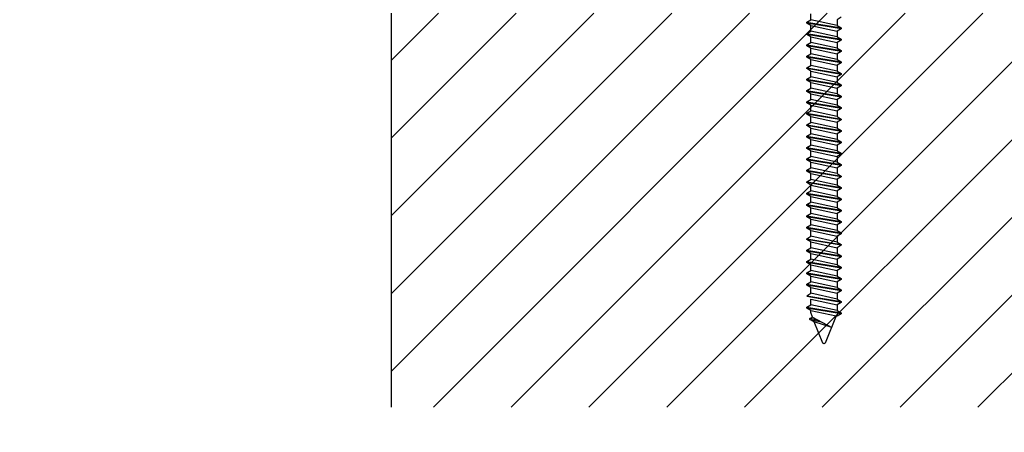
# Model space of a CAD drawing. Units: inches. Extents: x 0 to 688851, y 0 to 604267.
# Drawn here: x 688766 to 688800, y 604164 to 604178 of the extents above; entities that cross this region are included whole.
import ezdxf
from ezdxf import colors
from ezdxf.entities.mleader import LeaderData, LeaderLine
from ezdxf.math import Vec2, Vec3

# ---------------------------------------------------------------- set-up
doc = ezdxf.new("R2010")
doc.units = ezdxf.units.IN
doc.header["$MEASUREMENT"] = 0
doc.layers.add('30', color=7, linetype='Continuous')
doc.styles.get("Standard").update_dxf_attribs({"font": 'arial.ttf'})

msp = doc.modelspace()

# ---------------------------------------------------------------- hatches: boundary and pattern name
at = {"ltscale": 6}
h = msp.add_hatch(dxfattribs=at)
h.set_pattern_fill('ANSI31', color=256, scale=0.6, style=0)
h.set_pattern_definition([(45, (674302.7044, 602686.6524), (-1.34703842, 1.34703842), [])])
h.paths.add_polyline_path([(688778.469, 604164.942), (688839.968, 604164.942), (688839.968, 604178.586), (688778.469, 604178.586)])

# ---------------------------------------------------------------- linework, layer by layer
msp.add_line((688778.469, 604164.942), (688778.469, 604178.586), dxfattribs=at)
at = {"layer": '30', "color": 2, "linetype": 'Continuous'}
for p, q in [((688792.845, 604178.282), (688792.987, 604178.364)), ((688792.845, 604178.25), (688792.845, 604178.282)), ((688792.987, 604178.168), (688792.845, 604178.25)), ((688792.987, 604178.364), (688792.987, 604178.563)), ((688794.045, 604178.447), (688793.903, 604178.365)), ((688793.903, 604178.365), (688793.903, 604178.167)), ((688792.845, 604177.887), (688792.987, 604177.969)), ((688792.987, 604177.969), (688792.987, 604178.168)), ((688793.903, 604178.167), (688794.045, 604178.085)), ((688794.045, 604178.052), (688793.903, 604177.97)), ((688793.903, 604177.97), (688793.903, 604177.772)), ((688794.045, 604178.085), (688794.045, 604178.052)), ((688792.845, 604177.855), (688792.845, 604177.887)), ((688792.987, 604177.773), (688792.845, 604177.855)), ((688792.845, 604177.492), (688792.987, 604177.574)), ((688792.987, 604177.574), (688792.987, 604177.773)), ((688793.903, 604177.772), (688794.045, 604177.69)), ((688794.045, 604177.657), (688793.903, 604177.575)), ((688793.903, 604177.575), (688793.903, 604177.377)), ((688794.045, 604177.69), (688794.045, 604177.657)), ((688792.845, 604177.46), (688792.845, 604177.492)), ((688792.987, 604177.378), (688792.845, 604177.46)), ((688792.987, 604177.179), (688792.987, 604177.378)), ((688793.903, 604177.377), (688794.045, 604177.295)), ((688794.045, 604177.262), (688793.903, 604177.18)), ((688794.045, 604177.295), (688794.045, 604177.262)), ((688792.845, 604177.098), (688792.987, 604177.179)), ((688792.845, 604177.065), (688792.845, 604177.098)), ((688792.987, 604176.983), (688792.845, 604177.065)), ((688792.987, 604176.784), (688792.987, 604176.983)), ((688793.903, 604177.18), (688793.903, 604176.982)), ((688793.903, 604176.982), (688794.045, 604176.9)), ((688794.045, 604176.9), (688794.045, 604176.867)), ((688792.845, 604176.703), (688792.987, 604176.784)), ((688792.845, 604176.67), (688792.845, 604176.703)), ((688792.987, 604176.588), (688792.845, 604176.67)), ((688792.987, 604176.39), (688792.987, 604176.588)), ((688794.045, 604176.867), (688793.903, 604176.785)), ((688793.903, 604176.785), (688793.903, 604176.587)), ((688793.903, 604176.587), (688794.045, 604176.505)), ((688792.845, 604176.308), (688792.987, 604176.39)), ((688792.845, 604176.275), (688792.845, 604176.308)), ((688792.987, 604176.193), (688792.845, 604176.275)), ((688794.045, 604176.472), (688793.903, 604176.391)), ((688793.903, 604176.391), (688793.903, 604176.192)), ((688794.045, 604176.505), (688794.045, 604176.472)), ((688792.845, 604175.913), (688792.987, 604175.995)), ((688792.845, 604175.88), (688792.845, 604175.913)), ((688792.987, 604175.798), (688792.845, 604175.88)), ((688792.987, 604175.995), (688792.987, 604176.193)), ((688793.903, 604176.192), (688794.045, 604176.11)), ((688794.045, 604176.077), (688793.903, 604175.996)), ((688793.903, 604175.996), (688793.903, 604175.797)), ((688794.045, 604176.11), (688794.045, 604176.077)), ((688792.845, 604175.518), (688792.987, 604175.6)), ((688792.845, 604175.485), (688792.845, 604175.518)), ((688792.987, 604175.6), (688792.987, 604175.798)), ((688793.903, 604175.797), (688794.045, 604175.715)), ((688794.045, 604175.683), (688793.903, 604175.601)), ((688793.903, 604175.601), (688793.903, 604175.402)), ((688794.045, 604175.715), (688794.045, 604175.683)), ((688792.987, 604175.403), (688792.845, 604175.485)), ((688792.845, 604175.123), (688792.987, 604175.205)), ((688792.987, 604175.205), (688792.987, 604175.403)), ((688793.903, 604175.402), (688794.045, 604175.32)), ((688794.045, 604175.288), (688793.903, 604175.206)), ((688793.903, 604175.206), (688793.903, 604175.007)), ((688794.045, 604175.32), (688794.045, 604175.288)), ((688792.845, 604175.09), (688792.845, 604175.123)), ((688792.987, 604175.008), (688792.845, 604175.09)), ((688792.987, 604174.81), (688792.987, 604175.008)), ((688793.903, 604175.007), (688794.045, 604174.925)), ((688794.045, 604174.893), (688793.903, 604174.811)), ((688794.045, 604174.925), (688794.045, 604174.893)), ((688792.845, 604174.728), (688792.987, 604174.81)), ((688792.845, 604174.695), (688792.845, 604174.728)), ((688792.987, 604174.613), (688792.845, 604174.695)), ((688792.987, 604174.415), (688792.987, 604174.613)), ((688793.903, 604174.811), (688793.903, 604174.612)), ((688793.903, 604174.612), (688794.045, 604174.531)), ((688794.045, 604174.498), (688793.903, 604174.416)), ((688794.045, 604174.531), (688794.045, 604174.498)), ((688792.845, 604174.333), (688792.987, 604174.415)), ((688792.845, 604174.3), (688792.845, 604174.333)), ((688792.987, 604174.218), (688792.845, 604174.3)), ((688792.987, 604174.02), (688792.987, 604174.218)), ((688793.903, 604174.416), (688793.903, 604174.218)), ((688793.903, 604174.218), (688794.045, 604174.136)), ((688792.845, 604173.938), (688792.987, 604174.02)), ((688792.845, 604173.905), (688792.845, 604173.938)), ((688792.987, 604173.824), (688792.845, 604173.905)), ((688792.987, 604173.625), (688792.987, 604173.824)), ((688794.045, 604174.103), (688793.903, 604174.021)), ((688793.903, 604174.021), (688793.903, 604173.823)), ((688793.903, 604173.823), (688794.045, 604173.741)), ((688794.045, 604174.136), (688794.045, 604174.103)), ((688792.845, 604173.543), (688792.987, 604173.625)), ((688792.845, 604173.511), (688792.845, 604173.543)), ((688792.987, 604173.429), (688792.845, 604173.511)), ((688794.045, 604173.708), (688793.903, 604173.626)), ((688793.903, 604173.626), (688793.903, 604173.428)), ((688794.045, 604173.741), (688794.045, 604173.708)), ((688792.845, 604173.148), (688792.987, 604173.23)), ((688792.845, 604173.116), (688792.845, 604173.148)), ((688792.987, 604173.23), (688792.987, 604173.429)), ((688793.903, 604173.428), (688794.045, 604173.346)), ((688794.045, 604173.313), (688793.903, 604173.231)), ((688793.903, 604173.231), (688793.903, 604173.033)), ((688794.045, 604173.346), (688794.045, 604173.313)), ((688792.987, 604173.034), (688792.845, 604173.116)), ((688792.845, 604172.753), (688792.987, 604172.835)), ((688792.987, 604172.835), (688792.987, 604173.034)), ((688793.903, 604173.033), (688794.045, 604172.951)), ((688794.045, 604172.918), (688793.903, 604172.836)), ((688793.903, 604172.836), (688793.903, 604172.638)), ((688794.045, 604172.951), (688794.045, 604172.918)), ((688792.845, 604172.721), (688792.845, 604172.753)), ((688792.987, 604172.639), (688792.845, 604172.721)), ((688792.987, 604172.44), (688792.987, 604172.639)), ((688793.903, 604172.638), (688794.045, 604172.556)), ((688794.045, 604172.523), (688793.903, 604172.441)), ((688794.045, 604172.556), (688794.045, 604172.523)), ((688792.845, 604172.359), (688792.987, 604172.44)), ((688792.845, 604172.326), (688792.845, 604172.359)), ((688792.987, 604172.244), (688792.845, 604172.326)), ((688792.987, 604172.045), (688792.987, 604172.244)), ((688793.903, 604172.441), (688793.903, 604172.243)), ((688793.903, 604172.243), (688794.045, 604172.161)), ((688794.045, 604172.128), (688793.903, 604172.046)), ((688794.045, 604172.161), (688794.045, 604172.128)), ((688792.845, 604171.964), (688792.987, 604172.045)), ((688792.845, 604171.931), (688792.845, 604171.964)), ((688792.987, 604171.849), (688792.845, 604171.931)), ((688792.987, 604171.651), (688792.987, 604171.849)), ((688793.903, 604172.046), (688793.903, 604171.848)), ((688793.903, 604171.848), (688794.045, 604171.766)), ((688794.045, 604171.766), (688794.045, 604171.733)), ((688792.845, 604171.57), (688792.987, 604171.652)), ((688792.845, 604171.537), (688792.845, 604171.57)), ((688792.987, 604171.455), (688792.845, 604171.537)), ((688792.987, 604171.257), (688792.987, 604171.455)), ((688794.045, 604171.733), (688793.903, 604171.652)), ((688793.903, 604171.653), (688793.903, 604171.454)), ((688793.903, 604171.454), (688794.045, 604171.373)), ((688792.845, 604171.175), (688792.987, 604171.257)), ((688792.845, 604171.142), (688792.845, 604171.175)), ((688792.987, 604171.06), (688792.845, 604171.142)), ((688794.045, 604171.34), (688793.903, 604171.258)), ((688793.903, 604171.258), (688793.903, 604171.06)), ((688794.045, 604171.373), (688794.045, 604171.34)), ((688792.845, 604170.78), (688792.987, 604170.862)), ((688792.845, 604170.747), (688792.845, 604170.78)), ((688792.987, 604170.666), (688792.845, 604170.747)), ((688792.987, 604170.862), (688792.987, 604171.06)), ((688793.903, 604171.06), (688794.045, 604170.978)), ((688794.045, 604170.945), (688793.903, 604170.863)), ((688793.903, 604170.863), (688793.903, 604170.665)), ((688794.045, 604170.978), (688794.045, 604170.945)), ((688792.845, 604170.385), (688792.987, 604170.467)), ((688792.987, 604170.467), (688792.987, 604170.666)), ((688793.903, 604170.665), (688794.045, 604170.583)), ((688794.045, 604170.55), (688793.903, 604170.468)), ((688793.903, 604170.468), (688793.903, 604170.27)), ((688794.045, 604170.583), (688794.045, 604170.55)), ((688792.845, 604170.353), (688792.845, 604170.385)), ((688792.987, 604170.271), (688792.845, 604170.353)), ((688792.845, 604169.99), (688792.987, 604170.072)), ((688792.987, 604170.072), (688792.987, 604170.271)), ((688793.903, 604170.27), (688794.045, 604170.188)), ((688794.045, 604170.155), (688793.903, 604170.073)), ((688793.903, 604170.073), (688793.903, 604169.875)), ((688794.045, 604170.188), (688794.045, 604170.155)), ((688792.845, 604169.958), (688792.845, 604169.99)), ((688792.987, 604169.876), (688792.845, 604169.958)), ((688792.987, 604169.677), (688792.987, 604169.876)), ((688793.903, 604169.875), (688794.045, 604169.793)), ((688794.045, 604169.76), (688793.903, 604169.678)), ((688794.045, 604169.793), (688794.045, 604169.76)), ((688792.845, 604169.595), (688792.987, 604169.677)), ((688792.845, 604169.563), (688792.845, 604169.595)), ((688792.987, 604169.481), (688792.845, 604169.563)), ((688792.987, 604169.282), (688792.987, 604169.481)), ((688793.903, 604169.678), (688793.903, 604169.48)), ((688793.903, 604169.678), (688793.903, 604169.48)), ((688793.903, 604169.48), (688794.045, 604169.398)), ((688794.045, 604169.398), (688794.045, 604169.365)), ((688792.845, 604169.201), (688792.987, 604169.282)), ((688792.845, 604169.168), (688792.845, 604169.201)), ((688792.987, 604169.086), (688792.845, 604169.168)), ((688792.987, 604168.888), (688792.987, 604169.086)), ((688794.045, 604169.365), (688793.903, 604169.283)), ((688793.903, 604169.283), (688793.903, 604169.085)), ((688793.903, 604169.283), (688793.903, 604169.085)), ((688793.903, 604169.085), (688794.045, 604169.003)), ((688792.845, 604168.806), (688792.987, 604168.888)), ((688794.045, 604168.97), (688793.903, 604168.889)), ((688793.903, 604168.889), (688793.903, 604168.69)), ((688794.045, 604169.003), (688794.045, 604168.97)), ((688792.845, 604168.411), (688792.987, 604168.493)), ((688792.845, 604168.378), (688792.845, 604168.411)), ((688792.987, 604168.296), (688792.845, 604168.378)), ((688792.987, 604168.493), (688792.987, 604168.691)), ((688793.903, 604168.69), (688794.045, 604168.608)), ((688794.045, 604168.575), (688793.903, 604168.494)), ((688793.903, 604168.494), (688793.903, 604168.295)), ((688794.045, 604168.608), (688794.045, 604168.575)), ((688792.958, 604168.016), (688793.042, 604168.065)), ((688792.958, 604167.983), (688792.958, 604168.016)), ((688792.987, 604168.224), (688792.987, 604168.296)), ((688793.042, 604168.065), (688792.987, 604168.224)), ((688793.862, 604168.107), (688793.486, 604167.167)), ((688793.903, 604168.099), (688793.862, 604168.107)), ((688793.903, 604168.295), (688794.045, 604168.213)), ((688794.045, 604168.181), (688793.903, 604168.099)), ((688794.045, 604168.213), (688794.045, 604168.181)), ((688793.1, 604167.901), (688792.958, 604167.983)), ((688793.404, 604167.167), (688793.1, 604167.901)), ((688793.445, 604167.138), (688793.404, 604167.167)), ((688793.486, 604167.167), (688793.445, 604167.138))]:
    msp.add_line(p, q, dxfattribs=at)
at = {"layer": '30', "color": 6, "linetype": 'Continuous'}
for p, q in [((688792.845, 604178.282), (688794.045, 604178.085)), ((688794.045, 604178.052), (688792.845, 604178.25)), ((688793.903, 604178.167), (688792.987, 604178.364)), ((688792.987, 604178.168), (688793.903, 604177.97)), ((688793.903, 604177.772), (688792.987, 604177.969)), ((688792.845, 604177.887), (688794.045, 604177.69)), ((688794.045, 604177.657), (688792.845, 604177.855)), ((688792.987, 604177.773), (688793.903, 604177.575)), ((688793.903, 604177.377), (688792.987, 604177.574)), ((688792.845, 604177.492), (688794.045, 604177.295)), ((688794.045, 604177.262), (688792.845, 604177.46)), ((688792.987, 604177.378), (688793.903, 604177.18)), ((688792.845, 604177.098), (688794.045, 604176.9)), ((688794.045, 604176.867), (688792.845, 604177.065)), ((688793.903, 604176.982), (688792.987, 604177.179)), ((688792.987, 604176.983), (688793.903, 604176.785)), ((688792.845, 604176.703), (688794.045, 604176.505)), ((688794.045, 604176.472), (688792.845, 604176.67)), ((688793.903, 604176.587), (688792.987, 604176.784)), ((688792.987, 604176.588), (688793.903, 604176.391)), ((688792.845, 604176.308), (688794.045, 604176.11)), ((688794.045, 604176.077), (688792.845, 604176.275)), ((688793.903, 604176.192), (688792.987, 604176.39)), ((688792.845, 604175.913), (688794.045, 604175.715)), ((688794.045, 604175.683), (688792.845, 604175.88)), ((688792.987, 604176.193), (688793.903, 604175.996)), ((688793.903, 604175.797), (688792.987, 604175.995)), ((688792.845, 604175.518), (688794.045, 604175.32)), ((688792.987, 604175.798), (688793.903, 604175.601)), ((688793.903, 604175.402), (688792.987, 604175.6)), ((688794.045, 604175.288), (688792.845, 604175.485)), ((688792.987, 604175.403), (688793.903, 604175.206)), ((688793.903, 604175.007), (688792.987, 604175.205)), ((688792.845, 604175.123), (688794.045, 604174.925)), ((688794.045, 604174.893), (688792.845, 604175.09)), ((688792.987, 604175.008), (688793.903, 604174.811)), ((688792.845, 604174.728), (688794.045, 604174.531)), ((688794.045, 604174.498), (688792.845, 604174.695)), ((688793.903, 604174.612), (688792.987, 604174.81)), ((688792.987, 604174.613), (688793.903, 604174.416)), ((688792.845, 604174.333), (688794.045, 604174.136)), ((688794.045, 604174.103), (688792.845, 604174.3)), ((688793.903, 604174.218), (688792.987, 604174.415)), ((688792.987, 604174.218), (688793.903, 604174.021)), ((688792.845, 604173.938), (688794.045, 604173.741)), ((688794.045, 604173.708), (688792.845, 604173.905)), ((688793.903, 604173.823), (688792.987, 604174.02)), ((688792.987, 604173.824), (688793.903, 604173.626)), ((688792.845, 604173.543), (688794.045, 604173.346)), ((688794.045, 604173.313), (688792.845, 604173.511)), ((688793.903, 604173.428), (688792.987, 604173.625)), ((688792.845, 604173.148), (688794.045, 604172.951)), ((688792.987, 604173.429), (688793.903, 604173.231)), ((688793.903, 604173.033), (688792.987, 604173.23)), ((688794.045, 604172.918), (688792.845, 604173.116)), ((688792.987, 604173.034), (688793.903, 604172.836)), ((688793.903, 604172.638), (688792.987, 604172.835)), ((688792.845, 604172.753), (688794.045, 604172.556)), ((688794.045, 604172.523), (688792.845, 604172.721)), ((688792.987, 604172.639), (688793.903, 604172.441)), ((688792.845, 604172.359), (688794.045, 604172.161)), ((688794.045, 604172.128), (688792.845, 604172.326)), ((688793.903, 604172.243), (688792.987, 604172.44)), ((688792.987, 604172.244), (688793.903, 604172.046)), ((688792.845, 604171.964), (688794.045, 604171.766)), ((688794.045, 604171.733), (688792.845, 604171.931)), ((688793.903, 604171.848), (688792.987, 604172.045)), ((688792.987, 604171.849), (688793.903, 604171.652)), ((688792.845, 604171.57), (688794.045, 604171.373)), ((688794.045, 604171.34), (688792.845, 604171.537)), ((688793.903, 604171.454), (688792.987, 604171.652)), ((688792.987, 604171.455), (688793.903, 604171.258)), ((688792.845, 604171.175), (688794.045, 604170.978)), ((688794.045, 604170.945), (688792.845, 604171.142)), ((688793.903, 604171.06), (688792.987, 604171.257)), ((688792.845, 604170.78), (688794.045, 604170.583)), ((688794.045, 604170.55), (688792.845, 604170.747)), ((688792.987, 604171.06), (688793.903, 604170.863)), ((688793.903, 604170.665), (688792.987, 604170.862)), ((688792.987, 604170.666), (688793.903, 604170.468)), ((688793.903, 604170.27), (688792.987, 604170.467)), ((688792.845, 604170.385), (688794.045, 604170.188)), ((688794.045, 604170.155), (688792.845, 604170.353)), ((688792.987, 604170.271), (688793.903, 604170.073)), ((688793.903, 604169.875), (688792.987, 604170.072)), ((688792.845, 604169.99), (688794.045, 604169.793)), ((688794.045, 604169.76), (688792.845, 604169.958)), ((688792.987, 604169.876), (688793.903, 604169.678)), ((688792.845, 604169.595), (688794.045, 604169.398)), ((688794.045, 604169.365), (688792.845, 604169.563)), ((688793.903, 604169.48), (688792.987, 604169.677)), ((688793.903, 604169.48), (688792.987, 604169.677)), ((688792.987, 604169.481), (688793.903, 604169.283)), ((688792.845, 604169.201), (688794.045, 604169.003)), ((688794.045, 604168.97), (688792.845, 604169.168)), ((688793.903, 604169.085), (688792.987, 604169.282)), ((688793.903, 604169.085), (688792.987, 604169.282)), ((688792.987, 604169.086), (688793.903, 604168.889)), ((688792.845, 604168.806), (688794.045, 604168.608)), ((688794.045, 604168.575), (688792.845, 604168.773)), ((688793.903, 604168.69), (688792.987, 604168.888)), ((688792.845, 604168.411), (688794.045, 604168.213)), ((688794.045, 604168.181), (688792.845, 604168.378)), ((688792.987, 604168.691), (688793.903, 604168.494)), ((688793.903, 604168.295), (688792.987, 604168.493)), ((688793.257, 604167.951), (688792.958, 604168.016)), ((688792.987, 604168.296), (688793.862, 604168.107)), ((688793.042, 604168.065), (688793.721, 604167.704)), ((688792.958, 604167.983), (688793.361, 604167.895)), ((688793.721, 604167.704), (688793.1, 604167.901))]:
    msp.add_line(p, q, dxfattribs=at)

# ---------------------------------------------------------------- leaders
at = {"ltscale": 6}
ml = msp.add_multileader_mtext('Standard', dxfattribs=at)
ml.set_content('PVC manžeta v 15, šikmá', color=256)
ml.set_leader_properties()
ml.build(insert=Vec2(0, 0))
ml.multileader.update_dxf_attribs({"text_right_attachment_type": 6, "dogleg_length": 0.36, "arrow_head_size": 0.8})
ctx = ml.context
ctx.base_point, ctx.char_height, ctx.arrow_head_size, ctx.landing_gap_size, ctx.plane_origin = Vec3(688780.691, 604201.768), 2, 0.8, 0.4, Vec3(688770.331, 604195.054)
ctx.right_attachment = 6
notes = []
notes.append((ctx, [(0, (0, 0, 0), (0, 0), (1, 0), 1, [])]))
ctx.mtext.insert, ctx.mtext.flow_direction = Vec3(688781.091, 604202.966), 5
ml = msp.add_multileader_mtext('Standard', dxfattribs=at)
ml.set_content('hydroizolační vrstva', color=256)
ml.set_leader_properties()
ml.build(insert=Vec2(0, 0))
ml.multileader.update_dxf_attribs({"text_right_attachment_type": 6, "dogleg_length": 0.36, "arrow_head_size": 0.8})
ctx = ml.context
ctx.base_point, ctx.char_height, ctx.arrow_head_size, ctx.landing_gap_size, ctx.plane_origin = Vec3(688804.862, 604191.475), 2, 0.8, 0.4, Vec3(688794.502, 604184.762)
ctx.right_attachment = 6
notes.append((ctx, [(0, (0, 0, 0), (0, 0), (1, 0), 1, [])]))
ctx.mtext.insert, ctx.mtext.flow_direction = Vec3(688805.262, 604192.769), 5
ml = msp.add_multileader_mtext('Standard', dxfattribs=at)
ml.set_content('nosná konstrukce', color=256)
ml.set_leader_properties()
ml.build(insert=Vec2(0, 0))
ml.multileader.update_dxf_attribs({"text_right_attachment_type": 6, "dogleg_length": 0.36, "arrow_head_size": 0.8})
ctx = ml.context
ctx.base_point, ctx.char_height, ctx.arrow_head_size, ctx.landing_gap_size, ctx.plane_origin = Vec3(688804.862, 604183.138), 2, 0.8, 0.4, Vec3(688794.502, 604176.424)
ctx.right_attachment = 6
notes.append((ctx, [(0, (0, 0, 0), (0, 0), (1, 0), 1, [])]))
ctx.mtext.insert, ctx.mtext.flow_direction = Vec3(688805.262, 604184.154), 5
for ctx, leaders in notes:
    for number, flags, end, landing, length, lines in leaders:
        leader = LeaderData()
        leader.index, (leader.has_last_leader_line, leader.has_dogleg_vector, leader.attachment_direction) = number, flags
        leader.last_leader_point, leader.dogleg_vector, leader.dogleg_length = Vec3(end), Vec3(landing), length
        for number, points, colour, breaks in lines:
            line = LeaderLine()
            line.index, line.vertices, line.color, line.breaks = number, Vec3.list(points), colors.encode_raw_color(colour), breaks
            leader.lines.append(line)
        ctx.leaders.append(leader)

doc.saveas('drawing.dxf')
